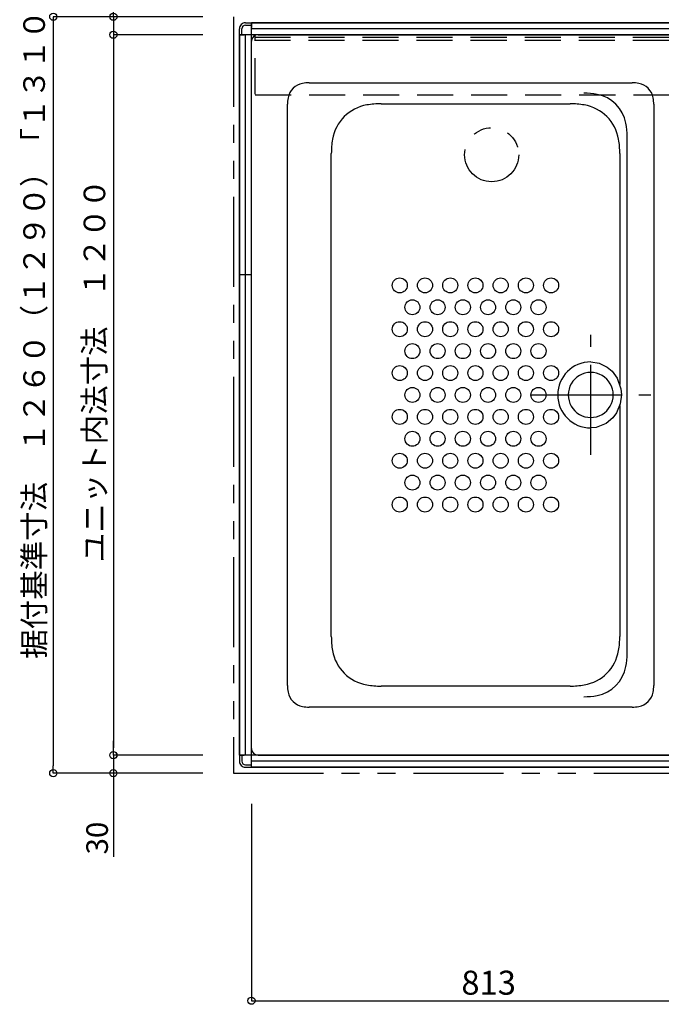
# Model space of a CAD drawing. Extents: x -405 to 205, y -16 to 288.
# Drawn here: x -323 to -269, y 135 to 217 of the extents above; entities that cross this region are included whole.
import ezdxf

# ---------------------------------------------------------------- set-up
doc = ezdxf.new("R2010")
doc.units = 0
doc.header["$MEASUREMENT"] = 0
for name, pattern in [('CENTER', [12, 7.5, -1.5, 1.5, -1.5]), ('DASHED', [4.5, 3, -1.5]), ('PHANTOM', [15, 7.5, -1.5, 1.5, -1.5, 1.5, -1.5])]:
    doc.linetypes.add(name, pattern=pattern)
doc.layers.get('0').update_dxf_attribs({"linetype": 'CONTINUOUS'})
doc.layers.get('DEFPOINTS').update_dxf_attribs({"linetype": 'CONTINUOUS'})
doc.layers.add('VIEW0001', color=7, linetype='CONTINUOUS')
doc.styles.get("Standard").update_dxf_attribs({"font": 'ROMANS', "bigfont": 'EXTFONT'})
doc.dimstyles.new('ISO-25', dxfattribs={"dimtxt": 2.5, "dimasz": 2.5, "dimexe": 1.25, "dimexo": 0.625, "dimtad": 1, "dimdec": 4, "dimdsep": 46, "dimtxsty": 'Standard', "dimcen": 2.5, "dimadec": 0, "dimazin": 0, "dimtfac": 1, "dimtdec": 4, "dimtmove": 0, "dimatfit": 3, "dimfxl": 1, "dimtolj": 1, "dimtzin": 0, "dimarcsym": 0})

# ---------------------------------------------------------------- blocks, each defined once
blk = doc.blocks.new('_ORIGIN')
at = {"color": 0, "linetype": 'ByBlock'}
blk.add_line((0, 0), (-1, 0), dxfattribs=at)
blk.add_circle((0, 0), 0.5, dxfattribs=at)
blk = doc.blocks.new('*D36')
at = {"color": 0}
for p, q in [((-315.068137, 217.629042), (-315.068137, 239.919075)), ((-315.068137, 218.229042), (-315.068137, 218.829042)), ((-307.610137, 217.629042), (-315.068137, 217.629042)), ((-315.068137, 217.629042), (-315.068137, 216.129042)), ((-315.068137, 215.529042), (-315.068137, 214.929042))]:
    blk.add_line(p, q, dxfattribs=at)
at = {"layer": 'DEFPOINTS', "color": 0}
for p in [(-305.070137, 217.629042), (-315.070137, 216.129042), (-304.570137, 216.129042)]:
    blk.add_point(p, dxfattribs=at)
at = {"color": 0, "xscale": 0.6, "yscale": 0.6, "zscale": 0.6}
for p, rotation in [((-315.068137, 217.629042), 270), ((-315.068137, 216.129042), 90)]:
    blk.add_blockref('_ORIGIN', p, dxfattribs=dict(at, rotation=rotation))
at = {"color": 0, "linetype": 'Continuous'}
blk.add_text('３０（６０）「８０」', height=1.8, rotation=90, dxfattribs=at).set_placement((-315.763028, 223.830211))
blk = doc.blocks.new('*D38')
at = {"color": 0}
for p, q in [((-307.610137, 217.628431), (-320.068137, 217.628431)), ((-320.068137, 217.028431), (-320.068137, 155.228431)), ((-307.610137, 154.628431), (-320.068137, 154.628431))]:
    blk.add_line(p, q, dxfattribs=at)
at = {"layer": 'DEFPOINTS', "color": 0}
for p in [(-305.070137, 217.628431), (-320.070137, 154.628431), (-305.070137, 154.628431)]:
    blk.add_point(p, dxfattribs=at)
at = {"color": 0, "xscale": 0.6, "yscale": 0.6, "zscale": 0.6}
for p, rotation in [((-320.068137, 217.628431), 90), ((-320.068137, 154.628431), 270)]:
    blk.add_blockref('_ORIGIN', p, dxfattribs=dict(at, rotation=rotation))
at = {"color": 0, "linetype": 'Continuous'}
blk.add_text('据付基準寸法\u3000１２６０（１２９０）「１３１０」', height=1.8, rotation=90, dxfattribs=at).set_placement((-320.763591, 164.154751))
blk = doc.blocks.new('*D39')
at = {"color": 0}
for p, q in [((-315.069137, 156.727821), (-315.069137, 157.327821)), ((-315.069137, 156.127821), (-315.069137, 154.628431)), ((-307.610137, 154.628431), (-315.069137, 154.628431)), ((-315.069137, 154.628431), (-315.069137, 147.668481)), ((-315.069137, 154.028431), (-315.069137, 153.428431))]:
    blk.add_line(p, q, dxfattribs=at)
at = {"layer": 'DEFPOINTS', "color": 0}
for p in [(-303.020137, 156.127821), (-315.070137, 154.628431), (-305.070137, 154.628431)]:
    blk.add_point(p, dxfattribs=at)
at = {"color": 0, "xscale": 0.6, "yscale": 0.6, "zscale": 0.6}
for p, rotation in [((-315.069137, 156.127821), 270), ((-315.069137, 154.628431), 90)]:
    blk.add_blockref('_ORIGIN', p, dxfattribs=dict(at, rotation=rotation))
at = {"color": 0, "linetype": 'Continuous'}
blk.add_text('30', height=1.8, rotation=90, dxfattribs=at).set_placement((-315.519137, 147.861339))
blk = doc.blocks.new('*D42')
at = {"color": 0}
for p, q in [((-305.070137, 237.628431), (-311.107269, 237.628431)), ((-305.670137, 237.628431), (-306.270137, 237.628431)), ((-305.070137, 220.168431), (-305.070137, 237.628431)), ((-303.570137, 237.628431), (-305.070137, 237.628431)), ((-302.970137, 237.628431), (-302.370137, 237.628431))]:
    blk.add_line(p, q, dxfattribs=at)
at = {"layer": 'DEFPOINTS', "color": 0}
for p in [(-305.070137, 237.628431), (-305.070137, 217.628431), (-303.570137, 216.628431)]:
    blk.add_point(p, dxfattribs=at)
at = {"color": 0, "xscale": 0.6, "yscale": 0.6, "zscale": 0.6}
blk.add_blockref('_ORIGIN', (-305.070137, 237.628431), dxfattribs=at)
at = {"color": 0, "xscale": 0.6, "yscale": 0.6, "zscale": 0.6, "rotation": 180}
blk.add_blockref('_ORIGIN', (-303.570137, 237.628431), dxfattribs=at)
at = {"color": 0, "linetype": 'Continuous'}
blk.add_text('30', height=1.8, dxfattribs=at).set_placement((-310.914412, 238.078431))
blk = doc.blocks.new('*D43')
at = {"color": 0}
for p, q in [((-307.610137, 216.128431), (-315.068137, 216.128431)), ((-315.068137, 215.528431), (-315.068137, 156.727821)), ((-307.610137, 156.127821), (-315.068137, 156.127821))]:
    blk.add_line(p, q, dxfattribs=at)
at = {"layer": 'DEFPOINTS', "color": 0}
for p in [(-305.070137, 216.128431), (-315.070137, 156.127821), (-305.070137, 156.127821)]:
    blk.add_point(p, dxfattribs=at)
at = {"color": 0, "xscale": 0.6, "yscale": 0.6, "zscale": 0.6}
for p, rotation in [((-315.068137, 216.128431), 90), ((-315.068137, 156.127821), 270)]:
    blk.add_blockref('_ORIGIN', p, dxfattribs=dict(at, rotation=rotation))
at = {"color": 0, "linetype": 'Continuous'}
blk.add_text('ユニット内法寸法\u3000１２００', height=1.8, rotation=90, dxfattribs=at).set_placement((-315.743137, 172.19363))
blk = doc.blocks.new('*D54')
at = {"color": 0}
for p, q in [((-303.570137, 152.088431), (-303.570137, 135.68064)), ((-262.900137, 145.63964), (-262.900137, 135.68064)), ((-302.970137, 135.68064), (-263.500137, 135.68064))]:
    blk.add_line(p, q, dxfattribs=at)
at = {"layer": 'DEFPOINTS', "color": 0}
for p in [(-303.570137, 154.628431), (-262.900137, 148.17964), (-262.900137, 135.67964)]:
    blk.add_point(p, dxfattribs=at)
at = {"color": 0, "xscale": 0.6, "yscale": 0.6, "zscale": 0.6, "rotation": 180}
blk.add_blockref('_ORIGIN', (-303.570137, 135.68064), dxfattribs=at)
at = {"color": 0, "xscale": 0.6, "yscale": 0.6, "zscale": 0.6}
blk.add_blockref('_ORIGIN', (-262.900137, 135.68064), dxfattribs=at)
at = {"color": 0, "linetype": 'Continuous'}
blk.add_text('813', height=2, dxfattribs=at).set_placement((-286.09128, 136.18064))

msp = doc.modelspace()

# ---------------------------------------------------------------- linework, layer by layer
at = {"layer": 'VIEW0001', "color": 7, "linetype": 'PHANTOM'}
for p, q in [((-305.070137, 217.628431), (-305.070137, 154.628431)), ((-305.070137, 154.628431), (-263.495137, 154.628431))]:
    msp.add_line(p, q, dxfattribs=at)
at = {"layer": 'VIEW0001', "color": 7, "linetype": 'Continuous'}
for p, q in [((-304.570137, 216.128431), (-304.570137, 216.628432)), ((-304.370137, 216.128431), (-304.370137, 216.628431)), ((-304.070137, 217.128431), (-303.570137, 217.128431)), ((-304.070137, 216.928431), (-303.570137, 216.928431)), ((-303.570137, 217.128431), (-223.570137, 217.128431)), ((-303.570137, 217.128431), (-303.570137, 216.728434)), ((-223.570137, 217.128431), (-303.570137, 217.128431)), ((-303.570137, 155.128431), (-303.570137, 217.128431)), ((-223.570137, 216.628431), (-303.570137, 216.628431)), ((-304.570137, 216.128431), (-304.570137, 156.128431)), ((-304.570137, 216.128431), (-304.170135, 216.128431)), ((-304.570137, 156.128431), (-304.570137, 216.128431)), ((-222.570137, 216.128431), (-304.570137, 216.128431)), ((-304.070137, 156.128431), (-304.070137, 216.128431)), ((-303.020137, 216.128431), (-264.320137, 216.128431)), ((-303.570137, 156.677821), (-303.570137, 215.578431)), ((-298.772419, 212.128126), (-271.867854, 212.128126)), ((-300.570137, 161.925843), (-300.570137, 210.330409)), ((-292.780645, 210.378126), (-277.039503, 210.378126)), ((-270.070137, 210.330409), (-270.070137, 161.925843)), ((-272.291243, 164.591054), (-272.291243, 207.665193)), ((-296.920137, 166.017616), (-296.920137, 206.238633)), ((-272.90001, 206.238633), (-272.90001, 187.001054)), ((-303.570137, 196.128431), (-304.570137, 196.128431)), ((-272.90001, 185.255195), (-272.90001, 166.017616)), ((-277.039503, 161.878125), (-292.780645, 161.878125)), ((-271.867854, 160.128125), (-298.772419, 160.128125)), ((-304.570137, 156.128431), (-304.170135, 156.128431)), ((-304.570137, 156.128431), (-304.570137, 155.62843)), ((-263.445137, 156.128431), (-304.570137, 156.128431)), ((-304.370137, 156.128431), (-304.370137, 155.628431)), ((-303.020137, 156.127821), (-264.320137, 156.127821)), ((-304.070137, 155.328431), (-303.570137, 155.328431)), ((-304.070137, 155.128431), (-303.570137, 155.128431)), ((-263.495137, 155.628431), (-303.570137, 155.628431)), ((-303.570137, 155.128431), (-303.570137, 155.528429)), ((-303.570137, 155.128431), (-263.495137, 155.128431)), ((-263.495137, 155.128431), (-303.570137, 155.128431))]:
    msp.add_line(p, q, dxfattribs=at)
at = {"layer": 'VIEW0001', "color": 191, "linetype": 'DASHED'}
for p, q in [((-303.320087, 215.928431), (-223.820087, 215.928431)), ((-303.320087, 215.678431), (-223.820087, 215.678431)), ((-303.270087, 211.178431), (-303.270087, 216.128431)), ((-303.270087, 211.128431), (-223.820087, 211.128431))]:
    msp.add_line(p, q, dxfattribs=at)
at = {"layer": 'VIEW0001', "color": 7, "linetype": 'CENTER'}
for p, q in [((-275.320106, 181.128123), (-275.320106, 191.128123)), ((-280.320106, 186.128123), (-270.320106, 186.128123))]:
    msp.add_line(p, q, dxfattribs=at)
at = {"layer": 'VIEW0001', "color": 7, "linetype": 'Continuous'}
msp.add_lwpolyline([(-275.320103, 188.878126), (-274.629039, 188.775386), (-273.94415, 188.444204), (-273.539018, 188.097676), (-273.115504, 187.513466), (-272.810628, 186.628523), (-272.768022, 186.128125), (-272.863367, 185.383467), (-273.170714, 184.645463), (-273.492302, 184.208912), (-274.034466, 183.752553), (-274.855719, 183.424033), (-275.320103, 183.378123)], dxfattribs=at)
at = {"layer": 'VIEW0001', "color": 7, "linetype": 'PHANTOM'}
msp.add_circle((-283.570137, 206.128431), 2.25, dxfattribs=at)
at = {"layer": 'VIEW0001', "color": 7, "linetype": 'Continuous'}
for centre in [(-291.220134, 195.252818), (-289.120135, 195.252818), (-287.020137, 195.252821), (-284.920134, 195.252821), (-282.820135, 195.252821), (-280.720134, 195.252821), (-278.620135, 195.252821), (-290.170138, 193.427821), (-288.070135, 193.427821), (-285.970134, 193.427821), (-283.870135, 193.427821), (-281.770137, 193.427821), (-279.670134, 193.427821), (-291.220134, 191.602821), (-289.120135, 191.602821), (-287.020132, 191.602821), (-284.920134, 191.602821), (-282.820135, 191.602821), (-280.720134, 191.602821), (-278.620135, 191.602821), (-290.170138, 189.777821), (-288.070135, 189.777821), (-285.970134, 189.777821), (-283.870135, 189.777821), (-281.770137, 189.777821), (-279.670134, 189.777821), (-291.220137, 187.952821), (-289.120135, 187.952821), (-287.020132, 187.952821), (-284.920134, 187.952821), (-282.820135, 187.952821), (-280.720134, 187.952821), (-278.620135, 187.952821), (-290.170134, 186.127821), (-288.070135, 186.127821), (-285.970134, 186.127821), (-283.870135, 186.127821), (-281.770137, 186.127821), (-279.670134, 186.127821), (-291.220137, 184.302821), (-289.120135, 184.302821), (-287.020132, 184.302821), (-284.920134, 184.302821), (-282.820135, 184.302821), (-280.720134, 184.302821), (-278.620135, 184.302821), (-290.170134, 182.477821), (-288.070135, 182.477821), (-285.970134, 182.477821), (-283.870135, 182.477821), (-281.770137, 182.477821), (-279.670134, 182.477821), (-291.220137, 180.652819), (-289.120135, 180.652819), (-287.020132, 180.652819), (-284.920134, 180.652819), (-282.820135, 180.652819), (-280.720134, 180.652819), (-278.620135, 180.652819), (-290.170134, 178.827819), (-288.070135, 178.827819), (-285.970134, 178.827819), (-283.870135, 178.827819), (-281.770137, 178.827819), (-279.670134, 178.827819), (-291.220137, 177.002821), (-289.120135, 177.002821), (-287.020132, 177.002821), (-284.920134, 177.002821), (-282.820135, 177.002821), (-280.720134, 177.002821), (-278.620135, 177.002821)]:
    msp.add_circle(centre, 0.625, dxfattribs=at)
for centre, radius, start, end in [((-304.070137, 216.628431), 0.5, 89.999997, 180), ((-304.070137, 216.628431), 0.3, 89.999997, 180), ((-303.020137, 215.578431), 0.55, 90, 180), ((-299.045137, 210.603126), 1.5, 100.475313, 169.524694), ((-298.772419, 209.128126), 3, 90.000003, 100.475313), ((-271.867854, 209.128126), 3, 79.524685, 90.000003), ((-271.595137, 210.603126), 1.5, 10.475313, 79.524685), ((-297.570137, 210.330409), 3, 169.52468, 180.000005), ((-275.88668, 205.26063), 6, 79.524685, 90.000003), ((-275.341243, 208.210633), 3, 10.475313, 79.524685), ((-273.070137, 210.330409), 3, 0, 10.475313), ((-293.370137, 206.828126), 3.5, 99.696323, 170.303677), ((-292.780645, 203.378126), 7, 90.000003, 99.696323), ((-277.039503, 203.378126), 7, 80.303682, 90.000003), ((-276.450013, 206.828126), 3.5, 9.696321, 80.303682), ((-278.291244, 207.665193), 6, 0, 10.475313), ((-289.920137, 206.238633), 7, 170.303677, 180.000005), ((-279.900012, 206.238633), 7, 0, 9.696321), ((-275.320106, 186.128126), 2.75, 90.000003, 270), ((-275.320109, 186.128126), 1.875, 0, 180.00006), ((-275.320109, 186.128123), 1.875, 179.999937, 0), ((-289.920137, 166.017616), 7, 179.999995, 189.696323), ((-279.900012, 166.017616), 7, 350.303679, 0), ((-293.370137, 165.428125), 3.5, 189.696323, 260.303677), ((-276.450013, 165.428125), 3.5, 279.696318, 350.303679), ((-278.291244, 164.591054), 6, 349.524687, 0), ((-275.341243, 164.045618), 3, 280.475315, 349.524687), ((-297.570137, 161.925843), 3, 179.999995, 190.47532), ((-292.780645, 168.878125), 7, 260.303677, 270), ((-277.039503, 168.878125), 7, 270, 279.696318), ((-273.070137, 161.925843), 3, 349.524687, 0), ((-299.045137, 161.653125), 1.5, 190.47532, 259.524687), ((-275.88668, 166.995618), 6, 270, 280.475315), ((-271.595137, 161.653125), 1.5, 280.475315, 349.524687), ((-298.772419, 163.128125), 3, 259.524687, 270), ((-271.867854, 163.128125), 3, 270, 280.475315), ((-303.020137, 156.677821), 0.55, 180, 270), ((-304.070137, 155.628431), 0.5, 180, 270.000003), ((-304.070137, 155.628431), 0.3, 180, 270.000003)]:
    msp.add_arc(centre, radius, start, end, dxfattribs=at)

# ---------------------------------------------------------------- dimensions: what is measured, and where the dimension line sits
at = {"layer": 'VIEW0001', "color": 7}
for base, p1, p2, angle, text, override, picture, middle in [((-315.068137, 216.129042), (-305.070137, 217.629042), (-304.570137, 216.129042), 90, '３０（６０）「８０」', {"dimtxt": 1.8, "dimasz": 0.6, "dimexe": 0, "dimexo": 2.54, "dimgap": 0.45, "dimtad": 1, "dimtih": 0, "dimtoh": 0, "dimdsep": 46, "dimblk1": 'ORIGIN', "dimblk2": 'ORIGIN', "dimsah": 1, "dimse1": 0, "dimse2": 1, "dimtmove": 0}, '*D36', (-315.068137, 231.741478)), ((-320.068137, 154.628431), (-305.070137, 217.628431), (-305.070137, 154.628431), 90, '据付基準寸法\u3000１２６０（１２９０）「１３１０」', {"dimtxt": 1.8, "dimasz": 0.6, "dimexe": 0, "dimexo": 2.54, "dimgap": 0.45, "dimtad": 1, "dimtih": 0, "dimtoh": 0, "dimdsep": 46, "dimblk1": 'ORIGIN', "dimblk2": 'ORIGIN', "dimsah": 1, "dimse1": 0, "dimse2": 0, "dimtmove": 0}, '*D38', (-320.068137, 186.129431)), ((-315.068137, 156.127821), (-305.070137, 216.128431), (-305.070137, 156.127821), 90, 'ユニット内法寸法\u3000１２００', {"dimtxt": 1.8, "dimasz": 0.6, "dimexe": 0, "dimexo": 2.54, "dimgap": 0.45, "dimtad": 1, "dimtih": 0, "dimtoh": 0, "dimdsep": 46, "dimblk1": 'ORIGIN', "dimblk2": 'ORIGIN', "dimsah": 1, "dimse1": 0, "dimse2": 0, "dimtmove": 0}, '*D43', (-315.068137, 186.129126)), ((-315.069137, 154.628431), (-303.020137, 156.127821), (-305.070137, 154.628431), 90, '30', {"dimtxt": 1.8, "dimasz": 0.6, "dimexe": 0, "dimexo": 2.54, "dimgap": 0.45, "dimtad": 1, "dimtih": 0, "dimtoh": 0, "dimdsep": 46, "dimblk1": 'ORIGIN', "dimblk2": 'ORIGIN', "dimsah": 1, "dimse1": 1, "dimse2": 0, "dimtmove": 0}, '*D39', (-315.069137, 149.575624)), ((-262.900137, 135.68064), (-303.570137, 154.628431), (-262.900137, 148.17964), 180, '813', {"dimtxt": 2, "dimasz": 0.6, "dimexe": 0, "dimexo": 2.54, "dimgap": 0.5, "dimtad": 1, "dimtih": 0, "dimtoh": 0, "dimdsep": 46, "dimblk1": 'ORIGIN', "dimblk2": 'ORIGIN', "dimsah": 1, "dimse1": 0, "dimse2": 0, "dimtmove": 0}, '*D54', (-283.234137, 135.68064))]:
    dim = msp.add_linear_dim(base=base, p1=p1, p2=p2, angle=angle, text=text, dimstyle='ISO-25', override=override, dxfattribs=at)
    dim.commit()
    dim.dimension.update_dxf_attribs({"geometry": picture, "text_midpoint": middle, "dimtype": 160})
dim = msp.add_linear_dim(base=(-305.070137, 237.628431), p1=(-303.570137, 216.628431), p2=(-305.070137, 217.628431), text='30', dimstyle='ISO-25', override={"dimtxt": 1.8, "dimasz": 0.6, "dimexe": 0, "dimexo": 2.54, "dimgap": 0.45, "dimtad": 1, "dimtih": 0, "dimtoh": 0, "dimdsep": 46, "dimblk1": 'ORIGIN', "dimblk2": 'ORIGIN', "dimsah": 1, "dimse1": 1, "dimse2": 0, "dimtmove": 0}, dxfattribs=at)
dim.commit()
dim.dimension.update_dxf_attribs({"geometry": '*D42', "text_midpoint": (-309.200126, 237.628431), "dimtype": 160})

doc.saveas('drawing.dxf')
